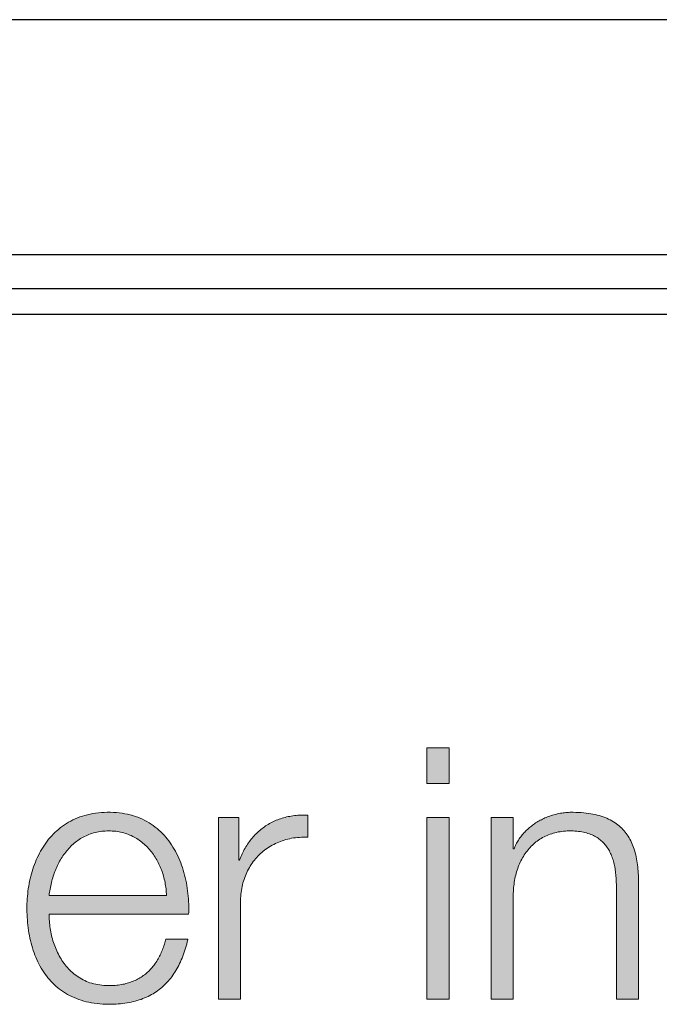
# Model space of a CAD drawing. Units: millimetres. Extents: x 0 to 71.2, y -54.4 to 45.2.
# Drawn here: x 8.3 to 11.5, y 17.5 to 22.5 of the extents above; entities that cross this region are included whole.
import ezdxf

# ---------------------------------------------------------------- set-up
doc = ezdxf.new("R2010")
doc.units = ezdxf.units.MM

msp = doc.modelspace()

# ---------------------------------------------------------------- hatches: boundary and pattern name
h = msp.add_hatch(color=7)
h.dxf.hatch_style = 2
h.paths.add_polyline_path([(10.3097, 18.8185), (10.421, 18.8185), (10.421, 18.6403), (10.3097, 18.6403)])
h.paths.add_polyline_path([(10.3097, 18.469), (10.421, 18.469), (10.421, 17.558), (10.3097, 17.558)])
h = msp.add_hatch(color=7)
h.dxf.hatch_style = 2
edge = h.paths.add_edge_path()
edge.add_spline(control_points=[(8.4118, 17.9835), (8.4118, 17.821), (8.5, 17.6252), (8.7119, 17.6252), (8.8745, 17.6252), (8.9627, 17.7187), (8.9982, 17.858), (8.9982, 17.858), (9.1091, 17.858), (9.1091, 17.858), (9.0615, 17.6515), (8.9434, 17.5315), (8.7119, 17.5315), (8.4225, 17.5315), (8.3005, 17.754), (8.3005, 18.0134), (8.3005, 18.2535), (8.4225, 18.4956), (8.7119, 18.4956), (9.0033, 18.4956), (9.1215, 18.2394), (9.1129, 17.9835), (9.1129, 17.9835), (8.4118, 17.9835), (8.4118, 17.9835)], knot_values=[0, 0, 0, 0, 1, 1, 1, 2, 2, 2, 3, 3, 3, 4, 4, 4, 5, 5, 5, 6, 6, 6, 7, 7, 7, 8, 8, 8, 8], degree=3, periodic=0)
edge = h.paths.add_edge_path()
edge.add_spline(control_points=[(9.0016, 18.0772), (8.9961, 18.2448), (8.8903, 18.402), (8.7119, 18.402), (8.5282, 18.402), (8.4311, 18.243), (8.4118, 18.0772), (8.4118, 18.0772), (9.0016, 18.0772), (9.0016, 18.0772)], knot_values=[0, 0, 0, 0, 1, 1, 1, 2, 2, 2, 3, 3, 3, 3], degree=3, periodic=0)
h = msp.add_hatch(color=7)
h.dxf.hatch_style = 2
edge = h.paths.add_edge_path()
edge.add_spline(control_points=[(10.6322, 18.469), (10.6322, 18.469), (10.7434, 18.469), (10.7434, 18.469), (10.7434, 18.469), (10.7434, 18.3119), (10.7434, 18.3119), (10.7434, 18.3119), (10.7469, 18.3119), (10.7469, 18.3119), (10.7896, 18.4213), (10.9095, 18.4956), (11.0383, 18.4956), (11.2943, 18.4956), (11.3722, 18.3614), (11.3722, 18.1442), (11.3722, 18.1442), (11.3722, 17.558), (11.3722, 17.558), (11.3722, 17.558), (11.2609, 17.558), (11.2609, 17.558), (11.2609, 17.558), (11.2609, 18.1264), (11.2609, 18.1264), (11.2609, 18.2818), (11.2096, 18.402), (11.0294, 18.402), (10.8513, 18.402), (10.749, 18.2677), (10.7434, 18.0894), (10.7434, 18.0894), (10.7434, 17.558), (10.7434, 17.558), (10.7434, 17.558), (10.6322, 17.558), (10.6322, 17.558), (10.6322, 17.558), (10.6322, 18.469), (10.6322, 18.469)], knot_values=[0, 0, 0, 0, 1, 1, 1, 2, 2, 2, 3, 3, 3, 4, 4, 4, 5, 5, 5, 6, 6, 6, 7, 7, 7, 8, 8, 8, 9, 9, 9, 10, 10, 10, 11, 11, 11, 12, 12, 12, 13, 13, 13, 13], degree=3, periodic=1)
h = msp.add_hatch(color=7)
h.dxf.hatch_style = 2
edge = h.paths.add_edge_path()
edge.add_spline(control_points=[(9.2621, 18.469), (9.2621, 18.469), (9.3644, 18.469), (9.3644, 18.469), (9.3644, 18.469), (9.3644, 18.2554), (9.3644, 18.2554), (9.3644, 18.2554), (9.3678, 18.2554), (9.3678, 18.2554), (9.4243, 18.4038), (9.548, 18.4885), (9.712, 18.4814), (9.712, 18.4814), (9.712, 18.3702), (9.712, 18.3702), (9.5108, 18.3789), (9.373, 18.2343), (9.373, 18.0436), (9.373, 18.0436), (9.373, 17.558), (9.373, 17.558), (9.373, 17.558), (9.2621, 17.558), (9.2621, 17.558), (9.2621, 17.558), (9.2621, 18.469), (9.2621, 18.469)], knot_values=[0, 0, 0, 0, 1, 1, 1, 2, 2, 2, 3, 3, 3, 4, 4, 4, 5, 5, 5, 6, 6, 6, 7, 7, 7, 8, 8, 8, 9, 9, 9, 9], degree=3, periodic=1)

# ---------------------------------------------------------------- linework, layer by layer
at = {"color": 7, "linetype": 'Continuous'}
for p, q in [((70.23, 22.475), (0.97, 22.475)), ((69.72, 21.295), (1.48, 21.295)), ((1.48, 21.125), (69.72, 21.125)), ((69, 20.995), (2.2, 20.995))]:
    msp.add_line(p, q, dxfattribs=at)
at = {"lineweight": 0}
for points in [[(10.3097, 18.8185), (10.421, 18.8185), (10.421, 18.6403), (10.3097, 18.6403), (10.3097, 18.8185)], [(10.3097, 18.469), (10.421, 18.469), (10.421, 17.558), (10.3097, 17.558), (10.3097, 18.469)]]:
    msp.add_lwpolyline(points, dxfattribs=at)
for points in [[(8.4118, 17.9835), (8.4119, 17.9748), (8.4121, 17.966), (8.4126, 17.9572), (8.4132, 17.9484), (8.4139, 17.9395), (8.4149, 17.9306), (8.416, 17.9217), (8.4173, 17.9128), (8.4187, 17.9039), (8.4204, 17.8949), (8.4222, 17.886), (8.4242, 17.8772), (8.4264, 17.8683), (8.4287, 17.8595), (8.4313, 17.8507), (8.434, 17.842), (8.4369, 17.8333), (8.4401, 17.8248), (8.4434, 17.8162), (8.4468, 17.8078), (8.4505, 17.7995), (8.4544, 17.7912), (8.4585, 17.7831), (8.4627, 17.7751), (8.4672, 17.7672), (8.4718, 17.7594), (8.4767, 17.7518), (8.4817, 17.7443), (8.487, 17.737), (8.4924, 17.7298), (8.4981, 17.7228), (8.504, 17.716), (8.51, 17.7094), (8.5163, 17.7029), (8.5228, 17.6967), (8.5295, 17.6906), (8.5364, 17.6848), (8.5435, 17.6792), (8.5508, 17.6738), (8.5584, 17.6687), (8.5661, 17.6638), (8.5741, 17.6591), (8.5823, 17.6548), (8.5907, 17.6507), (8.5993, 17.6468), (8.6082, 17.6433), (8.6172, 17.64), (8.6265, 17.6371), (8.636, 17.6344), (8.6458, 17.6321), (8.6558, 17.6301), (8.6659, 17.6284), (8.6764, 17.6271), (8.687, 17.6261), (8.6979, 17.6254), (8.7091, 17.6252), (8.7183, 17.6252), (8.7268, 17.6254), (8.7352, 17.6258), (8.7434, 17.6264), (8.7515, 17.6271), (8.7594, 17.628), (8.7672, 17.6291), (8.7749, 17.6304), (8.7824, 17.6318), (8.7898, 17.6333), (8.7971, 17.6351), (8.8042, 17.637), (8.8112, 17.639), (8.8181, 17.6412), (8.8248, 17.6436), (8.8314, 17.6461), (8.8379, 17.6488), (8.8443, 17.6516), (8.8505, 17.6546), (8.8566, 17.6577), (8.8625, 17.6609), (8.8684, 17.6644), (8.8741, 17.6679), (8.8797, 17.6716), (8.8851, 17.6754), (8.8905, 17.6794), (8.8957, 17.6835), (8.9008, 17.6877), (8.9058, 17.6921), (8.9106, 17.6966), (8.9154, 17.7012), (8.92, 17.706), (8.9245, 17.7109), (8.9289, 17.7159), (8.9332, 17.721), (8.9373, 17.7263), (8.9413, 17.7316), (8.9453, 17.7371), (8.9491, 17.7427), (8.9528, 17.7484), (8.9564, 17.7543), (8.9598, 17.7602), (8.9632, 17.7663), (8.9665, 17.7725), (8.9696, 17.7787), (8.9726, 17.7851), (8.9756, 17.7916), (8.9784, 17.7982), (8.9811, 17.8049), (8.9837, 17.8116), (8.9862, 17.8185), (8.9886, 17.8255), (8.9909, 17.8326), (8.9931, 17.8397), (8.9952, 17.847), (8.9972, 17.8543), (8.9982, 17.858), (8.9984, 17.858), (8.9988, 17.858), (8.9994, 17.858), (9.0002, 17.858), (9.0011, 17.858), (9.0023, 17.858), (9.0035, 17.858), (9.005, 17.858), (9.0066, 17.858), (9.0083, 17.858), (9.0102, 17.858), (9.0122, 17.858), (9.0143, 17.858), (9.0165, 17.858), (9.0188, 17.858), (9.0212, 17.858), (9.0237, 17.858), (9.0263, 17.858), (9.0289, 17.858), (9.0316, 17.858), (9.0344, 17.858), (9.0372, 17.858), (9.0401, 17.858), (9.043, 17.858), (9.0459, 17.858), (9.0488, 17.858), (9.0518, 17.858), (9.0547, 17.858), (9.0577, 17.858), (9.0606, 17.858), (9.0636, 17.858), (9.0665, 17.858), (9.0693, 17.858), (9.0722, 17.858), (9.0749, 17.858), (9.0777, 17.858), (9.0803, 17.858), (9.0829, 17.858), (9.0854, 17.858), (9.0879, 17.858), (9.0902, 17.858), (9.0924, 17.858), (9.0946, 17.858), (9.0966, 17.858), (9.0985, 17.858), (9.1002, 17.858), (9.1019, 17.858), (9.1034, 17.858), (9.1047, 17.858), (9.1059, 17.858), (9.1069, 17.858), (9.1077, 17.858), (9.1083, 17.858), (9.1088, 17.858), (9.109, 17.858), (9.1085, 17.8553), (9.1058, 17.8444), (9.103, 17.8337), (9.1001, 17.8231), (9.0971, 17.8127), (9.0939, 17.8025), (9.0906, 17.7925), (9.0871, 17.7826), (9.0835, 17.7729), (9.0797, 17.7633), (9.0758, 17.754), (9.0717, 17.7448), (9.0675, 17.7358), (9.0632, 17.7269), (9.0587, 17.7183), (9.054, 17.7098), (9.0492, 17.7015), (9.0442, 17.6934), (9.0391, 17.6855), (9.0338, 17.6777), (9.0283, 17.6702), (9.0227, 17.6628), (9.0169, 17.6556), (9.0109, 17.6486), (9.0048, 17.6418), (8.9985, 17.6352), (8.992, 17.6288), (8.9854, 17.6226), (8.9786, 17.6166), (8.9716, 17.6107), (8.9645, 17.6051), (8.9571, 17.5997), (8.9496, 17.5944), (8.9419, 17.5894), (8.9341, 17.5845), (8.926, 17.5799), (8.9177, 17.5755), (8.9093, 17.5713), (8.9007, 17.5672), (8.8919, 17.5634), (8.8829, 17.5598), (8.8737, 17.5564), (8.8643, 17.5532), (8.8548, 17.5503), (8.845, 17.5475), (8.835, 17.545), (8.8248, 17.5426), (8.8145, 17.5405), (8.8039, 17.5386), (8.7931, 17.537), (8.7821, 17.5355), (8.771, 17.5343), (8.7596, 17.5333), (8.748, 17.5325), (8.7361, 17.5319), (8.7241, 17.5316), (8.7119, 17.5315), (8.6966, 17.5317), (8.6816, 17.5323), (8.667, 17.5333), (8.6527, 17.5348), (8.6386, 17.5366), (8.6249, 17.5388), (8.6115, 17.5414), (8.5984, 17.5444), (8.5856, 17.5478), (8.5732, 17.5515), (8.561, 17.5556), (8.5491, 17.56), (8.5375, 17.5648), (8.5262, 17.5699), (8.5152, 17.5754), (8.5045, 17.5812), (8.4941, 17.5873), (8.484, 17.5937), (8.4742, 17.6005), (8.4646, 17.6075), (8.4554, 17.6148), (8.4464, 17.6225), (8.4378, 17.6304), (8.4294, 17.6386), (8.4212, 17.647), (8.4134, 17.6558), (8.4059, 17.6647), (8.3986, 17.674), (8.3916, 17.6835), (8.3848, 17.6932), (8.3784, 17.7032), (8.3722, 17.7133), (8.3662, 17.7238), (8.3606, 17.7344), (8.3552, 17.7452), (8.3501, 17.7562), (8.3452, 17.7675), (8.3406, 17.7789), (8.3362, 17.7905), (8.3322, 17.8023), (8.3283, 17.8143), (8.3247, 17.8264), (8.3214, 17.8387), (8.3183, 17.8511), (8.3155, 17.8637), (8.313, 17.8764), (8.3106, 17.8893), (8.3085, 17.9022), (8.3067, 17.9153), (8.3051, 17.9286), (8.3038, 17.9419), (8.3026, 17.9553), (8.3018, 17.9689), (8.3011, 17.9825), (8.3007, 17.9962), (8.3005, 18.01), (8.3006, 18.023), (8.3009, 18.0358), (8.3014, 18.0486), (8.3022, 18.0614), (8.3032, 18.0741), (8.3044, 18.0869), (8.3059, 18.0995), (8.3076, 18.1121), (8.3096, 18.1247), (8.3118, 18.1372), (8.3142, 18.1496), (8.3169, 18.1619), (8.3199, 18.1742), (8.3231, 18.1863), (8.3265, 18.1983), (8.3302, 18.2102), (8.3342, 18.222), (8.3384, 18.2336), (8.3429, 18.2451), (8.3476, 18.2565), (8.3526, 18.2677), (8.3579, 18.2787), (8.3634, 18.2896), (8.3692, 18.3002), (8.3752, 18.3107), (8.3816, 18.321), (8.3882, 18.3311), (8.395, 18.3409), (8.4022, 18.3505), (8.4096, 18.3599), (8.4173, 18.3691), (8.4253, 18.378), (8.4335, 18.3866), (8.4421, 18.395), (8.4509, 18.4031), (8.46, 18.4109), (8.4694, 18.4185), (8.4791, 18.4257), (8.489, 18.4326), (8.4993, 18.4392), (8.5098, 18.4455), (8.5207, 18.4515), (8.5318, 18.4571), (8.5433, 18.4624), (8.555, 18.4673), (8.567, 18.4719), (8.5794, 18.476), (8.592, 18.4798), (8.6049, 18.4832), (8.6182, 18.4862), (8.6317, 18.4889), (8.6456, 18.491), (8.6598, 18.4928), (8.6743, 18.4942), (8.6891, 18.4951), (8.7042, 18.4955), (8.7196, 18.4955), (8.7348, 18.495), (8.7497, 18.4941), (8.7643, 18.4927), (8.7785, 18.4908), (8.7924, 18.4885), (8.806, 18.4857), (8.8193, 18.4825), (8.8323, 18.4789), (8.8449, 18.4749), (8.8573, 18.4705), (8.8693, 18.4656), (8.881, 18.4604), (8.8924, 18.4548), (8.9035, 18.4489), (8.9143, 18.4426), (8.9248, 18.4359), (8.935, 18.4289), (8.9449, 18.4216), (8.9544, 18.4139), (8.9637, 18.4059), (8.9727, 18.3976), (8.9814, 18.389), (8.9898, 18.3801), (8.9979, 18.371), (9.0057, 18.3615), (9.0133, 18.3518), (9.0205, 18.3419), (9.0275, 18.3316), (9.0342, 18.3212), (9.0405, 18.3105), (9.0467, 18.2996), (9.0525, 18.2885), (9.058, 18.2772), (9.0633, 18.2656), (9.0683, 18.2539), (9.0731, 18.242), (9.0775, 18.23), (9.0817, 18.2178), (9.0856, 18.2054), (9.0893, 18.1929), (9.0927, 18.1802), (9.0958, 18.1674), (9.0987, 18.1546), (9.1013, 18.1415), (9.1036, 18.1284), (9.1057, 18.1152), (9.1075, 18.102), (9.1091, 18.0886), (9.1104, 18.0752), (9.1115, 18.0617), (9.1123, 18.0481), (9.1129, 18.0346), (9.1132, 18.021), (9.1133, 18.0073), (9.1132, 17.9937), (9.1128, 17.9835), (9.1119, 17.9835), (9.1096, 17.9835), (9.1061, 17.9835), (9.1015, 17.9835), (9.0957, 17.9835), (9.0888, 17.9835), (9.0809, 17.9835), (9.0721, 17.9835), (9.0622, 17.9835), (9.0515, 17.9835), (9.04, 17.9835), (9.0276, 17.9835), (9.0145, 17.9835), (9.0007, 17.9835), (8.9862, 17.9835), (8.9712, 17.9835), (8.9555, 17.9835), (8.9394, 17.9835), (8.9228, 17.9835), (8.9057, 17.9835), (8.8883, 17.9835), (8.8706, 17.9835), (8.8526, 17.9835), (8.8343, 17.9835), (8.8159, 17.9835), (8.7973, 17.9835), (8.7787, 17.9835), (8.76, 17.9835), (8.7413, 17.9835), (8.7227, 17.9835), (8.7042, 17.9835), (8.6858, 17.9835), (8.6676, 17.9835), (8.6496, 17.9835), (8.632, 17.9835), (8.6147, 17.9835), (8.5977, 17.9835), (8.5812, 17.9835), (8.5652, 17.9835), (8.5497, 17.9835), (8.5348, 17.9835), (8.5205, 17.9835), (8.5068, 17.9835), (8.4939, 17.9835), (8.4817, 17.9835), (8.4704, 17.9835), (8.4599, 17.9835), (8.4503, 17.9835), (8.4417, 17.9835), (8.434, 17.9835), (8.4274, 17.9835), (8.4219, 17.9835), (8.4176, 17.9835), (8.4144, 17.9835), (8.4125, 17.9835), (8.4118, 17.9835)], [(10.6322, 18.469), (10.6323, 18.469), (10.6326, 18.469), (10.6331, 18.469), (10.6338, 18.469), (10.6347, 18.469), (10.6358, 18.469), (10.6371, 18.469), (10.6385, 18.469), (10.64, 18.469), (10.6417, 18.469), (10.6436, 18.469), (10.6456, 18.469), (10.6477, 18.469), (10.6499, 18.469), (10.6522, 18.469), (10.6547, 18.469), (10.6572, 18.469), (10.6598, 18.469), (10.6625, 18.469), (10.6652, 18.469), (10.668, 18.469), (10.6709, 18.469), (10.6738, 18.469), (10.6767, 18.469), (10.6797, 18.469), (10.6827, 18.469), (10.6857, 18.469), (10.6887, 18.469), (10.6917, 18.469), (10.6947, 18.469), (10.6977, 18.469), (10.7007, 18.469), (10.7036, 18.469), (10.7065, 18.469), (10.7093, 18.469), (10.7121, 18.469), (10.7148, 18.469), (10.7174, 18.469), (10.72, 18.469), (10.7225, 18.469), (10.7248, 18.469), (10.7271, 18.469), (10.7292, 18.469), (10.7313, 18.469), (10.7332, 18.469), (10.7349, 18.469), (10.7366, 18.469), (10.738, 18.469), (10.7393, 18.469), (10.7405, 18.469), (10.7415, 18.469), (10.7422, 18.469), (10.7428, 18.469), (10.7432, 18.469), (10.7434, 18.469), (10.7434, 18.469), (10.7434, 18.4686), (10.7434, 18.468), (10.7434, 18.4671), (10.7434, 18.4659), (10.7434, 18.4645), (10.7434, 18.4628), (10.7434, 18.4609), (10.7434, 18.4588), (10.7434, 18.4565), (10.7434, 18.4539), (10.7434, 18.4512), (10.7434, 18.4483), (10.7434, 18.4452), (10.7434, 18.442), (10.7434, 18.4386), (10.7434, 18.4351), (10.7434, 18.4315), (10.7434, 18.4277), (10.7434, 18.4239), (10.7434, 18.4199), (10.7434, 18.4159), (10.7434, 18.4118), (10.7434, 18.4077), (10.7434, 18.4035), (10.7434, 18.3993), (10.7434, 18.3951), (10.7434, 18.3908), (10.7434, 18.3866), (10.7434, 18.3823), (10.7434, 18.3781), (10.7434, 18.3739), (10.7434, 18.3698), (10.7434, 18.3657), (10.7434, 18.3616), (10.7434, 18.3577), (10.7434, 18.3538), (10.7434, 18.3501), (10.7434, 18.3464), (10.7434, 18.3429), (10.7434, 18.3395), (10.7434, 18.3362), (10.7434, 18.3331), (10.7434, 18.3302), (10.7434, 18.3274), (10.7434, 18.3249), (10.7434, 18.3225), (10.7434, 18.3203), (10.7434, 18.3184), (10.7434, 18.3167), (10.7434, 18.3152), (10.7434, 18.314), (10.7434, 18.3131), (10.7434, 18.3124), (10.7434, 18.312), (10.7434, 18.3119), (10.7434, 18.3119), (10.7435, 18.3119), (10.7435, 18.3119), (10.7435, 18.3119), (10.7435, 18.3119), (10.7436, 18.3119), (10.7436, 18.3119), (10.7436, 18.3119), (10.7437, 18.3119), (10.7438, 18.3119), (10.7438, 18.3119), (10.7439, 18.3119), (10.7439, 18.3119), (10.744, 18.3119), (10.7441, 18.3119), (10.7442, 18.3119), (10.7442, 18.3119), (10.7443, 18.3119), (10.7444, 18.3119), (10.7445, 18.3119), (10.7446, 18.3119), (10.7447, 18.3119), (10.7448, 18.3119), (10.7448, 18.3119), (10.7449, 18.3119), (10.745, 18.3119), (10.7451, 18.3119), (10.7452, 18.3119), (10.7453, 18.3119), (10.7454, 18.3119), (10.7455, 18.3119), (10.7456, 18.3119), (10.7457, 18.3119), (10.7458, 18.3119), (10.7459, 18.3119), (10.7459, 18.3119), (10.746, 18.3119), (10.7461, 18.3119), (10.7462, 18.3119), (10.7463, 18.3119), (10.7463, 18.3119), (10.7464, 18.3119), (10.7465, 18.3119), (10.7465, 18.3119), (10.7466, 18.3119), (10.7466, 18.3119), (10.7467, 18.3119), (10.7467, 18.3119), (10.7468, 18.3119), (10.7468, 18.3119), (10.7468, 18.3119), (10.7469, 18.3119), (10.7469, 18.3119), (10.7469, 18.3119), (10.7469, 18.3119), (10.7489, 18.3169), (10.7514, 18.3228), (10.7541, 18.3285), (10.7569, 18.3342), (10.7598, 18.3398), (10.7629, 18.3454), (10.7661, 18.3508), (10.7695, 18.3562), (10.773, 18.3615), (10.7766, 18.3667), (10.7804, 18.3719), (10.7842, 18.3769), (10.7882, 18.3819), (10.7923, 18.3868), (10.7966, 18.3916), (10.8009, 18.3963), (10.8054, 18.4009), (10.8099, 18.4054), (10.8146, 18.4099), (10.8194, 18.4142), (10.8243, 18.4184), (10.8293, 18.4226), (10.8344, 18.4266), (10.8395, 18.4306), (10.8448, 18.4344), (10.8502, 18.4381), (10.8556, 18.4418), (10.8612, 18.4453), (10.8668, 18.4487), (10.8725, 18.452), (10.8783, 18.4552), (10.8842, 18.4583), (10.8901, 18.4613), (10.8961, 18.4642), (10.9022, 18.4669), (10.9083, 18.4696), (10.9145, 18.4721), (10.9208, 18.4745), (10.9271, 18.4767), (10.9335, 18.4789), (10.94, 18.4809), (10.9465, 18.4828), (10.953, 18.4846), (10.9596, 18.4863), (10.9662, 18.4878), (10.9729, 18.4892), (10.9796, 18.4904), (10.9864, 18.4915), (10.9932, 18.4925), (11, 18.4934), (11.0069, 18.4941), (11.0138, 18.4947), (11.0207, 18.4951), (11.0276, 18.4954), (11.0346, 18.4955), (11.0447, 18.4955), (11.0582, 18.4953), (11.0714, 18.4948), (11.0843, 18.494), (11.0968, 18.493), (11.109, 18.4917), (11.1208, 18.4902), (11.1323, 18.4884), (11.1435, 18.4864), (11.1544, 18.4841), (11.165, 18.4815), (11.1753, 18.4788), (11.1852, 18.4758), (11.1949, 18.4725), (11.2042, 18.469), (11.2133, 18.4653), (11.222, 18.4613), (11.2305, 18.4572), (11.2387, 18.4527), (11.2466, 18.4481), (11.2542, 18.4432), (11.2615, 18.4381), (11.2686, 18.4328), (11.2754, 18.4272), (11.2819, 18.4214), (11.2882, 18.4155), (11.2942, 18.4093), (11.3, 18.4028), (11.3055, 18.3962), (11.3107, 18.3894), (11.3157, 18.3823), (11.3205, 18.375), (11.3251, 18.3676), (11.3294, 18.3599), (11.3334, 18.352), (11.3373, 18.344), (11.3409, 18.3357), (11.3443, 18.3272), (11.3475, 18.3186), (11.3505, 18.3097), (11.3533, 18.3007), (11.3558, 18.2914), (11.3582, 18.282), (11.3603, 18.2724), (11.3623, 18.2626), (11.3641, 18.2526), (11.3657, 18.2425), (11.3671, 18.2321), (11.3683, 18.2216), (11.3694, 18.2109), (11.3703, 18.2001), (11.371, 18.1891), (11.3715, 18.1779), (11.3719, 18.1665), (11.3721, 18.155), (11.3722, 18.1442), (11.3722, 18.1435), (11.3722, 18.1418), (11.3722, 18.1389), (11.3722, 18.1351), (11.3722, 18.1303), (11.3722, 18.1245), (11.3722, 18.1179), (11.3722, 18.1104), (11.3722, 18.1021), (11.3722, 18.093), (11.3722, 18.0832), (11.3722, 18.0727), (11.3722, 18.0616), (11.3722, 18.0498), (11.3722, 18.0375), (11.3722, 18.0247), (11.3722, 18.0113), (11.3722, 17.9976), (11.3722, 17.9834), (11.3722, 17.9689), (11.3722, 17.9541), (11.3722, 17.939), (11.3722, 17.9237), (11.3722, 17.9081), (11.3722, 17.8925), (11.3722, 17.8767), (11.3722, 17.8608), (11.3722, 17.845), (11.3722, 17.8291), (11.3722, 17.8133), (11.3722, 17.7976), (11.3722, 17.782), (11.3722, 17.7667), (11.3722, 17.7515), (11.3722, 17.7366), (11.3722, 17.722), (11.3722, 17.7078), (11.3722, 17.6939), (11.3722, 17.6805), (11.3722, 17.6676), (11.3722, 17.6551), (11.3722, 17.6432), (11.3722, 17.632), (11.3722, 17.6213), (11.3722, 17.6113), (11.3722, 17.6021), (11.3722, 17.5936), (11.3722, 17.5859), (11.3722, 17.5791), (11.3722, 17.5731), (11.3722, 17.5681), (11.3722, 17.564), (11.3722, 17.5609), (11.3722, 17.5589), (11.3722, 17.558), (11.3721, 17.558), (11.3719, 17.558), (11.3714, 17.558), (11.3708, 17.558), (11.3699, 17.558), (11.3689, 17.558), (11.3677, 17.558), (11.3663, 17.558), (11.3648, 17.558), (11.3631, 17.558), (11.3613, 17.558), (11.3594, 17.558), (11.3573, 17.558), (11.3551, 17.558), (11.3528, 17.558), (11.3504, 17.558), (11.3479, 17.558), (11.3454, 17.558), (11.3427, 17.558), (11.34, 17.558), (11.3372, 17.558), (11.3343, 17.558), (11.3314, 17.558), (11.3285, 17.558), (11.3255, 17.558), (11.3226, 17.558), (11.3195, 17.558), (11.3165, 17.558), (11.3135, 17.558), (11.3105, 17.558), (11.3075, 17.558), (11.3046, 17.558), (11.3016, 17.558), (11.2987, 17.558), (11.2959, 17.558), (11.2931, 17.558), (11.2904, 17.558), (11.2877, 17.558), (11.2851, 17.558), (11.2826, 17.558), (11.2802, 17.558), (11.2779, 17.558), (11.2758, 17.558), (11.2737, 17.558), (11.2717, 17.558), (11.2699, 17.558), (11.2683, 17.558), (11.2667, 17.558), (11.2654, 17.558), (11.2642, 17.558), (11.2632, 17.558), (11.2623, 17.558), (11.2617, 17.558), (11.2612, 17.558), (11.2609, 17.558), (11.2609, 17.558), (11.2609, 17.5589), (11.2609, 17.5609), (11.2609, 17.5638), (11.2609, 17.5678), (11.2609, 17.5726), (11.2609, 17.5784), (11.2609, 17.5851), (11.2609, 17.5925), (11.2609, 17.6007), (11.2609, 17.6097), (11.2609, 17.6194), (11.2609, 17.6297), (11.2609, 17.6407), (11.2609, 17.6522), (11.2609, 17.6642), (11.2609, 17.6768), (11.2609, 17.6898), (11.2609, 17.7033), (11.2609, 17.7171), (11.2609, 17.7312), (11.2609, 17.7457), (11.2609, 17.7603), (11.2609, 17.7753), (11.2609, 17.7904), (11.2609, 17.8056), (11.2609, 17.8209), (11.2609, 17.8363), (11.2609, 17.8517), (11.2609, 17.867), (11.2609, 17.8823), (11.2609, 17.8975), (11.2609, 17.9126), (11.2609, 17.9275), (11.2609, 17.9421), (11.2609, 17.9565), (11.2609, 17.9706), (11.2609, 17.9843), (11.2609, 17.9976), (11.2609, 18.0105), (11.2609, 18.023), (11.2609, 18.0349), (11.2609, 18.0463), (11.2609, 18.0571), (11.2609, 18.0673), (11.2609, 18.0768), (11.2609, 18.0856), (11.2609, 18.0937), (11.2609, 18.101), (11.2609, 18.1074), (11.2609, 18.113), (11.2609, 18.1176), (11.2609, 18.1214), (11.2609, 18.1241), (11.2609, 18.1258), (11.2609, 18.1264), (11.2609, 18.1342), (11.2607, 18.1425), (11.2605, 18.1507), (11.2601, 18.1589), (11.2596, 18.167), (11.259, 18.175), (11.2583, 18.1829), (11.2575, 18.1907), (11.2566, 18.1984), (11.2555, 18.2061), (11.2543, 18.2136), (11.253, 18.221), (11.2515, 18.2284), (11.2499, 18.2356), (11.2482, 18.2427), (11.2463, 18.2497), (11.2443, 18.2566), (11.2421, 18.2633), (11.2398, 18.27), (11.2374, 18.2765), (11.2347, 18.2829), (11.232, 18.2891), (11.229, 18.2953), (11.2259, 18.3012), (11.2226, 18.3071), (11.2192, 18.3128), (11.2156, 18.3183), (11.2118, 18.3237), (11.2079, 18.329), (11.2037, 18.3341), (11.1994, 18.339), (11.1949, 18.3438), (11.1902, 18.3484), (11.1853, 18.3528), (11.1802, 18.3571), (11.175, 18.3612), (11.1695, 18.3651), (11.1638, 18.3688), (11.1579, 18.3724), (11.1518, 18.3758), (11.1456, 18.379), (11.139, 18.3819), (11.1323, 18.3847), (11.1254, 18.3873), (11.1182, 18.3897), (11.1108, 18.3919), (11.1032, 18.3939), (11.0954, 18.3957), (11.0873, 18.3973), (11.079, 18.3986), (11.0705, 18.3997), (11.0617, 18.4006), (11.0527, 18.4013), (11.0434, 18.4018), (11.0339, 18.402), (11.0242, 18.402), (11.0147, 18.4017), (11.0054, 18.4012), (10.9962, 18.4004), (10.9871, 18.3994), (10.9782, 18.3981), (10.9695, 18.3966), (10.9609, 18.3948), (10.9525, 18.3928), (10.9442, 18.3905), (10.9361, 18.3881), (10.9281, 18.3854), (10.9203, 18.3824), (10.9127, 18.3793), (10.9052, 18.3759), (10.8978, 18.3723), (10.8907, 18.3685), (10.8836, 18.3645), (10.8768, 18.3603), (10.8701, 18.3558), (10.8636, 18.3512), (10.8572, 18.3464), (10.851, 18.3414), (10.845, 18.3362), (10.8391, 18.3308), (10.8334, 18.3252), (10.8279, 18.3194), (10.8225, 18.3135), (10.8173, 18.3074), (10.8123, 18.3011), (10.8074, 18.2946), (10.8027, 18.288), (10.7982, 18.2812), (10.7939, 18.2743), (10.7897, 18.2672), (10.7857, 18.26), (10.7819, 18.2526), (10.7782, 18.245), (10.7748, 18.2373), (10.7715, 18.2295), (10.7683, 18.2215), (10.7654, 18.2135), (10.7626, 18.2052), (10.7601, 18.1969), (10.7577, 18.1884), (10.7554, 18.1798), (10.7534, 18.1711), (10.7516, 18.1623), (10.7499, 18.1533), (10.7484, 18.1443), (10.7471, 18.1351), (10.746, 18.1259), (10.7451, 18.1165), (10.7443, 18.1071), (10.7438, 18.0975), (10.7434, 18.0894), (10.7434, 18.0887), (10.7434, 18.087), (10.7434, 18.0844), (10.7434, 18.0809), (10.7434, 18.0764), (10.7434, 18.0712), (10.7434, 18.0651), (10.7434, 18.0582), (10.7434, 18.0506), (10.7434, 18.0424), (10.7434, 18.0334), (10.7434, 18.0238), (10.7434, 18.0137), (10.7434, 18.003), (10.7434, 17.9918), (10.7434, 17.9801), (10.7434, 17.968), (10.7434, 17.9555), (10.7434, 17.9427), (10.7434, 17.9295), (10.7434, 17.916), (10.7434, 17.9023), (10.7434, 17.8884), (10.7434, 17.8743), (10.7434, 17.8601), (10.7434, 17.8458), (10.7434, 17.8314), (10.7434, 17.817), (10.7434, 17.8027), (10.7434, 17.7884), (10.7434, 17.7741), (10.7434, 17.76), (10.7434, 17.7461), (10.7434, 17.7324), (10.7434, 17.7189), (10.7434, 17.7057), (10.7434, 17.6928), (10.7434, 17.6803), (10.7434, 17.6681), (10.7434, 17.6564), (10.7434, 17.6452), (10.7434, 17.6345), (10.7434, 17.6243), (10.7434, 17.6147), (10.7434, 17.6057), (10.7434, 17.5973), (10.7434, 17.5897), (10.7434, 17.5828), (10.7434, 17.5766), (10.7434, 17.5713), (10.7434, 17.5668), (10.7434, 17.5632), (10.7434, 17.5605), (10.7434, 17.5588), (10.7434, 17.558), (10.7434, 17.558), (10.7431, 17.558), (10.7426, 17.558), (10.742, 17.558), (10.7411, 17.558), (10.7401, 17.558), (10.7389, 17.558), (10.7375, 17.558), (10.736, 17.558), (10.7343, 17.558), (10.7325, 17.558), (10.7305, 17.558), (10.7284, 17.558), (10.7262, 17.558), (10.7239, 17.558), (10.7215, 17.558), (10.719, 17.558), (10.7164, 17.558), (10.7138, 17.558), (10.711, 17.558), (10.7082, 17.558), (10.7054, 17.558), (10.7025, 17.558), (10.6995, 17.558), (10.6966, 17.558), (10.6936, 17.558), (10.6906, 17.558), (10.6876, 17.558), (10.6846, 17.558), (10.6816, 17.558), (10.6786, 17.558), (10.6756, 17.558), (10.6727, 17.558), (10.6698, 17.558), (10.6669, 17.558), (10.6642, 17.558), (10.6614, 17.558), (10.6588, 17.558), (10.6562, 17.558), (10.6537, 17.558), (10.6513, 17.558), (10.649, 17.558), (10.6469, 17.558), (10.6448, 17.558), (10.6429, 17.558), (10.6411, 17.558), (10.6394, 17.558), (10.6379, 17.558), (10.6366, 17.558), (10.6354, 17.558), (10.6344, 17.558), (10.6335, 17.558), (10.6329, 17.558), (10.6324, 17.558), (10.6322, 17.558), (10.6322, 17.5581), (10.6322, 17.5597), (10.6322, 17.5629), (10.6322, 17.5678), (10.6322, 17.5742), (10.6322, 17.5821), (10.6322, 17.5915), (10.6322, 17.6023), (10.6322, 17.6143), (10.6322, 17.6276), (10.6322, 17.6421), (10.6322, 17.6576), (10.6322, 17.6743), (10.6322, 17.6919), (10.6322, 17.7104), (10.6322, 17.7298), (10.6322, 17.75), (10.6322, 17.7709), (10.6322, 17.7925), (10.6322, 17.8147), (10.6322, 17.8374), (10.6322, 17.8606), (10.6322, 17.8841), (10.6322, 17.9081), (10.6322, 17.9323), (10.6322, 17.9567), (10.6322, 17.9813), (10.6322, 18.0059), (10.6322, 18.0306), (10.6322, 18.0552), (10.6322, 18.0797), (10.6322, 18.1041), (10.6322, 18.1282), (10.6322, 18.152), (10.6322, 18.1754), (10.6322, 18.1984), (10.6322, 18.2209), (10.6322, 18.2429), (10.6322, 18.2642), (10.6322, 18.2849), (10.6322, 18.3048), (10.6322, 18.3238), (10.6322, 18.342), (10.6322, 18.3593), (10.6322, 18.3755), (10.6322, 18.3907), (10.6322, 18.4047), (10.6322, 18.4175), (10.6322, 18.4291), (10.6322, 18.4393), (10.6322, 18.4481), (10.6322, 18.4555), (10.6322, 18.4613), (10.6322, 18.4656), (10.6322, 18.4682), (10.6322, 18.469)], [(9.2621, 18.469), (9.2621, 18.469), (9.2624, 18.469), (9.2629, 18.469), (9.2635, 18.469), (9.2644, 18.469), (9.2653, 18.469), (9.2664, 18.469), (9.2677, 18.469), (9.2691, 18.469), (9.2707, 18.469), (9.2723, 18.469), (9.2741, 18.469), (9.276, 18.469), (9.278, 18.469), (9.2801, 18.469), (9.2823, 18.469), (9.2846, 18.469), (9.287, 18.469), (9.2894, 18.469), (9.2919, 18.469), (9.2944, 18.469), (9.297, 18.469), (9.2997, 18.469), (9.3023, 18.469), (9.305, 18.469), (9.3077, 18.469), (9.3105, 18.469), (9.3132, 18.469), (9.316, 18.469), (9.3187, 18.469), (9.3214, 18.469), (9.3241, 18.469), (9.3268, 18.469), (9.3294, 18.469), (9.332, 18.469), (9.3345, 18.469), (9.337, 18.469), (9.3395, 18.469), (9.3418, 18.469), (9.3441, 18.469), (9.3463, 18.469), (9.3484, 18.469), (9.3504, 18.469), (9.3523, 18.469), (9.3541, 18.469), (9.3557, 18.469), (9.3573, 18.469), (9.3587, 18.469), (9.36, 18.469), (9.3611, 18.469), (9.3621, 18.469), (9.3629, 18.469), (9.3635, 18.469), (9.364, 18.469), (9.3643, 18.469), (9.3644, 18.469), (9.3644, 18.4688), (9.3644, 18.4682), (9.3644, 18.4673), (9.3644, 18.4659), (9.3644, 18.4642), (9.3644, 18.4622), (9.3644, 18.4599), (9.3644, 18.4572), (9.3644, 18.4543), (9.3644, 18.451), (9.3644, 18.4475), (9.3644, 18.4438), (9.3644, 18.4398), (9.3644, 18.4357), (9.3644, 18.4313), (9.3644, 18.4267), (9.3644, 18.4219), (9.3644, 18.417), (9.3644, 18.412), (9.3644, 18.4068), (9.3644, 18.4015), (9.3644, 18.396), (9.3644, 18.3905), (9.3644, 18.385), (9.3644, 18.3793), (9.3644, 18.3737), (9.3644, 18.368), (9.3644, 18.3622), (9.3644, 18.3565), (9.3644, 18.3508), (9.3644, 18.3451), (9.3644, 18.3395), (9.3644, 18.3339), (9.3644, 18.3284), (9.3644, 18.323), (9.3644, 18.3177), (9.3644, 18.3125), (9.3644, 18.3075), (9.3644, 18.3025), (9.3644, 18.2978), (9.3644, 18.2932), (9.3644, 18.2888), (9.3644, 18.2846), (9.3644, 18.2807), (9.3644, 18.2769), (9.3644, 18.2734), (9.3644, 18.2702), (9.3644, 18.2673), (9.3644, 18.2646), (9.3644, 18.2623), (9.3644, 18.2602), (9.3644, 18.2586), (9.3644, 18.2572), (9.3644, 18.2562), (9.3644, 18.2556), (9.3644, 18.2554), (9.3644, 18.2554), (9.3644, 18.2554), (9.3644, 18.2554), (9.3644, 18.2554), (9.3644, 18.2554), (9.3645, 18.2554), (9.3645, 18.2554), (9.3646, 18.2554), (9.3646, 18.2554), (9.3647, 18.2554), (9.3647, 18.2554), (9.3648, 18.2554), (9.3648, 18.2554), (9.3649, 18.2554), (9.365, 18.2554), (9.3651, 18.2554), (9.3651, 18.2554), (9.3652, 18.2554), (9.3653, 18.2554), (9.3654, 18.2554), (9.3655, 18.2554), (9.3655, 18.2554), (9.3656, 18.2554), (9.3657, 18.2554), (9.3658, 18.2554), (9.3659, 18.2554), (9.366, 18.2554), (9.3661, 18.2554), (9.3662, 18.2554), (9.3663, 18.2554), (9.3664, 18.2554), (9.3665, 18.2554), (9.3666, 18.2554), (9.3666, 18.2554), (9.3667, 18.2554), (9.3668, 18.2554), (9.3669, 18.2554), (9.367, 18.2554), (9.3671, 18.2554), (9.3671, 18.2554), (9.3672, 18.2554), (9.3673, 18.2554), (9.3673, 18.2554), (9.3674, 18.2554), (9.3675, 18.2554), (9.3675, 18.2554), (9.3676, 18.2554), (9.3676, 18.2554), (9.3677, 18.2554), (9.3677, 18.2554), (9.3677, 18.2554), (9.3678, 18.2554), (9.3678, 18.2554), (9.3678, 18.2554), (9.3678, 18.2554), (9.3678, 18.2554), (9.3709, 18.2633), (9.3741, 18.2711), (9.3775, 18.2787), (9.3809, 18.2862), (9.3845, 18.2936), (9.3883, 18.3009), (9.3921, 18.308), (9.3961, 18.315), (9.4002, 18.3219), (9.4044, 18.3287), (9.4087, 18.3353), (9.4131, 18.3417), (9.4177, 18.3481), (9.4224, 18.3543), (9.4272, 18.3604), (9.4321, 18.3663), (9.4371, 18.3721), (9.4422, 18.3778), (9.4475, 18.3833), (9.4528, 18.3887), (9.4583, 18.394), (9.4639, 18.3991), (9.4696, 18.4041), (9.4754, 18.4089), (9.4813, 18.4136), (9.4873, 18.4181), (9.4934, 18.4225), (9.4996, 18.4267), (9.5059, 18.4308), (9.5123, 18.4347), (9.5188, 18.4385), (9.5255, 18.4422), (9.5322, 18.4456), (9.539, 18.449), (9.5459, 18.4521), (9.5529, 18.4552), (9.56, 18.458), (9.5672, 18.4607), (9.5745, 18.4633), (9.5819, 18.4657), (9.5894, 18.4679), (9.597, 18.47), (9.6046, 18.4719), (9.6124, 18.4736), (9.6202, 18.4752), (9.6281, 18.4766), (9.6362, 18.4778), (9.6442, 18.4789), (9.6524, 18.4798), (9.6607, 18.4806), (9.669, 18.4812), (9.6775, 18.4816), (9.686, 18.4818), (9.6946, 18.4818), (9.7032, 18.4817), (9.712, 18.4814), (9.712, 18.4813), (9.712, 18.481), (9.712, 18.4805), (9.712, 18.4798), (9.712, 18.4789), (9.712, 18.4779), (9.712, 18.4767), (9.712, 18.4753), (9.712, 18.4737), (9.712, 18.4721), (9.712, 18.4702), (9.712, 18.4683), (9.712, 18.4662), (9.712, 18.4641), (9.712, 18.4618), (9.712, 18.4594), (9.712, 18.4569), (9.712, 18.4543), (9.712, 18.4517), (9.712, 18.449), (9.712, 18.4462), (9.712, 18.4434), (9.712, 18.4405), (9.712, 18.4376), (9.712, 18.4347), (9.712, 18.4318), (9.712, 18.4288), (9.712, 18.4258), (9.712, 18.4228), (9.712, 18.4198), (9.712, 18.4169), (9.712, 18.414), (9.712, 18.4111), (9.712, 18.4082), (9.712, 18.4054), (9.712, 18.4026), (9.712, 18.3999), (9.712, 18.3973), (9.712, 18.3947), (9.712, 18.3922), (9.712, 18.3898), (9.712, 18.3875), (9.712, 18.3854), (9.712, 18.3833), (9.712, 18.3814), (9.712, 18.3795), (9.712, 18.3779), (9.712, 18.3763), (9.712, 18.3749), (9.712, 18.3737), (9.712, 18.3727), (9.712, 18.3718), (9.712, 18.3711), (9.712, 18.3706), (9.712, 18.3703), (9.712, 18.3702), (9.7013, 18.3705), (9.6907, 18.3705), (9.6802, 18.3703), (9.6699, 18.3697), (9.6597, 18.3689), (9.6496, 18.3678), (9.6397, 18.3665), (9.6299, 18.3648), (9.6202, 18.363), (9.6107, 18.3608), (9.6013, 18.3584), (9.5921, 18.3557), (9.583, 18.3528), (9.5741, 18.3497), (9.5654, 18.3463), (9.5568, 18.3426), (9.5484, 18.3387), (9.5401, 18.3346), (9.532, 18.3303), (9.5241, 18.3257), (9.5163, 18.321), (9.5087, 18.316), (9.5013, 18.3108), (9.4941, 18.3053), (9.487, 18.2997), (9.4802, 18.2939), (9.4735, 18.2879), (9.467, 18.2817), (9.4607, 18.2753), (9.4547, 18.2687), (9.4488, 18.2619), (9.4431, 18.2549), (9.4376, 18.2478), (9.4323, 18.2405), (9.4272, 18.233), (9.4223, 18.2254), (9.4177, 18.2176), (9.4132, 18.2096), (9.409, 18.2015), (9.405, 18.1932), (9.4012, 18.1848), (9.3977, 18.1763), (9.3943, 18.1676), (9.3912, 18.1588), (9.3884, 18.1498), (9.3857, 18.1407), (9.3834, 18.1315), (9.3812, 18.1222), (9.3793, 18.1127), (9.3776, 18.1031), (9.3762, 18.0935), (9.3751, 18.0837), (9.3742, 18.0738), (9.3735, 18.0638), (9.3731, 18.0537), (9.373, 18.0436), (9.373, 18.0431), (9.373, 18.0418), (9.373, 18.0395), (9.373, 18.0365), (9.373, 18.0326), (9.373, 18.028), (9.373, 18.0227), (9.373, 18.0167), (9.373, 18.01), (9.373, 18.0026), (9.373, 17.9947), (9.373, 17.9862), (9.373, 17.9772), (9.373, 17.9677), (9.373, 17.9577), (9.373, 17.9473), (9.373, 17.9365), (9.373, 17.9253), (9.373, 17.9138), (9.373, 17.902), (9.373, 17.8899), (9.373, 17.8776), (9.373, 17.8651), (9.373, 17.8524), (9.373, 17.8396), (9.373, 17.8267), (9.373, 17.8138), (9.373, 17.8008), (9.373, 17.7878), (9.373, 17.7748), (9.373, 17.7619), (9.373, 17.7491), (9.373, 17.7364), (9.373, 17.7239), (9.373, 17.7116), (9.373, 17.6996), (9.373, 17.6877), (9.373, 17.6762), (9.373, 17.6651), (9.373, 17.6542), (9.373, 17.6438), (9.373, 17.6339), (9.373, 17.6243), (9.373, 17.6153), (9.373, 17.6068), (9.373, 17.5989), (9.373, 17.5916), (9.373, 17.5849), (9.373, 17.5788), (9.373, 17.5735), (9.373, 17.5689), (9.373, 17.5651), (9.373, 17.562), (9.373, 17.5598), (9.373, 17.5584), (9.373, 17.558), (9.3729, 17.558), (9.3726, 17.558), (9.3721, 17.558), (9.3714, 17.558), (9.3705, 17.558), (9.3694, 17.558), (9.3682, 17.558), (9.3668, 17.558), (9.3653, 17.558), (9.3636, 17.558), (9.3618, 17.558), (9.3599, 17.558), (9.3578, 17.558), (9.3557, 17.558), (9.3534, 17.558), (9.351, 17.558), (9.3485, 17.558), (9.346, 17.558), (9.3433, 17.558), (9.3406, 17.558), (9.3379, 17.558), (9.3351, 17.558), (9.3322, 17.558), (9.3293, 17.558), (9.3264, 17.558), (9.3235, 17.558), (9.3205, 17.558), (9.3175, 17.558), (9.3145, 17.558), (9.3116, 17.558), (9.3086, 17.558), (9.3057, 17.558), (9.3028, 17.558), (9.3, 17.558), (9.2972, 17.558), (9.2944, 17.558), (9.2917, 17.558), (9.2891, 17.558), (9.2865, 17.558), (9.284, 17.558), (9.2817, 17.558), (9.2794, 17.558), (9.2772, 17.558), (9.2752, 17.558), (9.2732, 17.558), (9.2714, 17.558), (9.2697, 17.558), (9.2682, 17.558), (9.2668, 17.558), (9.2656, 17.558), (9.2645, 17.558), (9.2637, 17.558), (9.263, 17.558), (9.2625, 17.558), (9.2622, 17.558), (9.2621, 17.558), (9.2621, 17.5588), (9.2621, 17.5614), (9.2621, 17.5655), (9.2621, 17.5713), (9.2621, 17.5785), (9.2621, 17.5871), (9.2621, 17.5971), (9.2621, 17.6084), (9.2621, 17.621), (9.2621, 17.6348), (9.2621, 17.6496), (9.2621, 17.6656), (9.2621, 17.6825), (9.2621, 17.7003), (9.2621, 17.7191), (9.2621, 17.7386), (9.2621, 17.7589), (9.2621, 17.7799), (9.2621, 17.8014), (9.2621, 17.8236), (9.2621, 17.8462), (9.2621, 17.8693), (9.2621, 17.8928), (9.2621, 17.9166), (9.2621, 17.9406), (9.2621, 17.9648), (9.2621, 17.9891), (9.2621, 18.0135), (9.2621, 18.0379), (9.2621, 18.0622), (9.2621, 18.0864), (9.2621, 18.1105), (9.2621, 18.1342), (9.2621, 18.1577), (9.2621, 18.1808), (9.2621, 18.2034), (9.2621, 18.2256), (9.2621, 18.2472), (9.2621, 18.2681), (9.2621, 18.2884), (9.2621, 18.308), (9.2621, 18.3267), (9.2621, 18.3445), (9.2621, 18.3615), (9.2621, 18.3774), (9.2621, 18.3923), (9.2621, 18.406), (9.2621, 18.4186), (9.2621, 18.4299), (9.2621, 18.4399), (9.2621, 18.4485), (9.2621, 18.4558), (9.2621, 18.4615), (9.2621, 18.4656), (9.2621, 18.4682), (9.2621, 18.469)], [(9.0016, 18.0772), (9.0012, 18.0855), (9.0007, 18.0939), (9, 18.1022), (8.9992, 18.1105), (8.9982, 18.1188), (8.997, 18.127), (8.9956, 18.1352), (8.9941, 18.1433), (8.9924, 18.1514), (8.9906, 18.1594), (8.9886, 18.1674), (8.9865, 18.1753), (8.9842, 18.1831), (8.9817, 18.1909), (8.9791, 18.1986), (8.9763, 18.2062), (8.9734, 18.2138), (8.9703, 18.2212), (8.9671, 18.2286), (8.9637, 18.2359), (8.9602, 18.243), (8.9565, 18.2501), (8.9526, 18.2571), (8.9486, 18.2639), (8.9445, 18.2707), (8.9402, 18.2773), (8.9358, 18.2838), (8.9312, 18.2901), (8.9265, 18.2963), (8.9216, 18.3024), (8.9166, 18.3084), (8.9114, 18.3142), (8.9061, 18.3199), (8.9007, 18.3254), (8.8951, 18.3307), (8.8894, 18.3359), (8.8835, 18.341), (8.8775, 18.3458), (8.8714, 18.3505), (8.8651, 18.355), (8.8587, 18.3594), (8.8521, 18.3635), (8.8454, 18.3675), (8.8386, 18.3713), (8.8317, 18.3748), (8.8246, 18.3782), (8.8174, 18.3814), (8.81, 18.3843), (8.8025, 18.3871), (8.7949, 18.3896), (8.7872, 18.3919), (8.7793, 18.394), (8.7713, 18.3958), (8.7632, 18.3975), (8.755, 18.3988), (8.7466, 18.4), (8.7381, 18.4009), (8.7295, 18.4015), (8.7207, 18.4019), (8.7119, 18.402), (8.7028, 18.4019), (8.6938, 18.4015), (8.685, 18.4009), (8.6763, 18.4), (8.6678, 18.3988), (8.6594, 18.3974), (8.6511, 18.3958), (8.643, 18.3939), (8.635, 18.3918), (8.6272, 18.3895), (8.6195, 18.3869), (8.612, 18.3842), (8.6046, 18.3812), (8.5973, 18.378), (8.5902, 18.3746), (8.5833, 18.371), (8.5764, 18.3672), (8.5697, 18.3632), (8.5632, 18.359), (8.5568, 18.3547), (8.5505, 18.3501), (8.5443, 18.3454), (8.5383, 18.3405), (8.5325, 18.3354), (8.5268, 18.3302), (8.5212, 18.3248), (8.5157, 18.3193), (8.5104, 18.3136), (8.5052, 18.3078), (8.5002, 18.3018), (8.4953, 18.2957), (8.4906, 18.2894), (8.4859, 18.2831), (8.4814, 18.2765), (8.4771, 18.2699), (8.4729, 18.2632), (8.4688, 18.2563), (8.4649, 18.2493), (8.461, 18.2423), (8.4574, 18.2351), (8.4538, 18.2278), (8.4504, 18.2205), (8.4471, 18.213), (8.444, 18.2055), (8.441, 18.1979), (8.4381, 18.1902), (8.4354, 18.1825), (8.4328, 18.1746), (8.4303, 18.1668), (8.428, 18.1588), (8.4258, 18.1508), (8.4237, 18.1428), (8.4217, 18.1347), (8.4199, 18.1266), (8.4183, 18.1184), (8.4167, 18.1102), (8.4153, 18.102), (8.414, 18.0937), (8.4128, 18.0854), (8.4118, 18.0772), (8.4123, 18.0772), (8.4137, 18.0772), (8.4161, 18.0772), (8.4193, 18.0772), (8.4234, 18.0772), (8.4283, 18.0772), (8.434, 18.0772), (8.4405, 18.0772), (8.4476, 18.0772), (8.4555, 18.0772), (8.464, 18.0772), (8.4731, 18.0772), (8.4829, 18.0772), (8.4932, 18.0772), (8.504, 18.0772), (8.5153, 18.0772), (8.527, 18.0772), (8.5392, 18.0772), (8.5518, 18.0772), (8.5647, 18.0772), (8.578, 18.0772), (8.5915, 18.0772), (8.6054, 18.0772), (8.6194, 18.0772), (8.6337, 18.0772), (8.6481, 18.0772), (8.6626, 18.0772), (8.6773, 18.0772), (8.692, 18.0772), (8.7067, 18.0772), (8.7214, 18.0772), (8.7362, 18.0772), (8.7508, 18.0772), (8.7653, 18.0772), (8.7797, 18.0772), (8.794, 18.0772), (8.808, 18.0772), (8.8219, 18.0772), (8.8354, 18.0772), (8.8487, 18.0772), (8.8616, 18.0772), (8.8742, 18.0772), (8.8864, 18.0772), (8.8981, 18.0772), (8.9094, 18.0772), (8.9203, 18.0772), (8.9305, 18.0772), (8.9403, 18.0772), (8.9494, 18.0772), (8.9579, 18.0772), (8.9658, 18.0772), (8.9729, 18.0772), (8.9794, 18.0772), (8.9851, 18.0772), (8.99, 18.0772), (8.9941, 18.0772), (8.9973, 18.0772), (8.9997, 18.0772), (9.0011, 18.0772), (9.0016, 18.0772)]]:
    msp.add_lwpolyline(points, close=True, dxfattribs=at)

doc.saveas('drawing.dxf')
